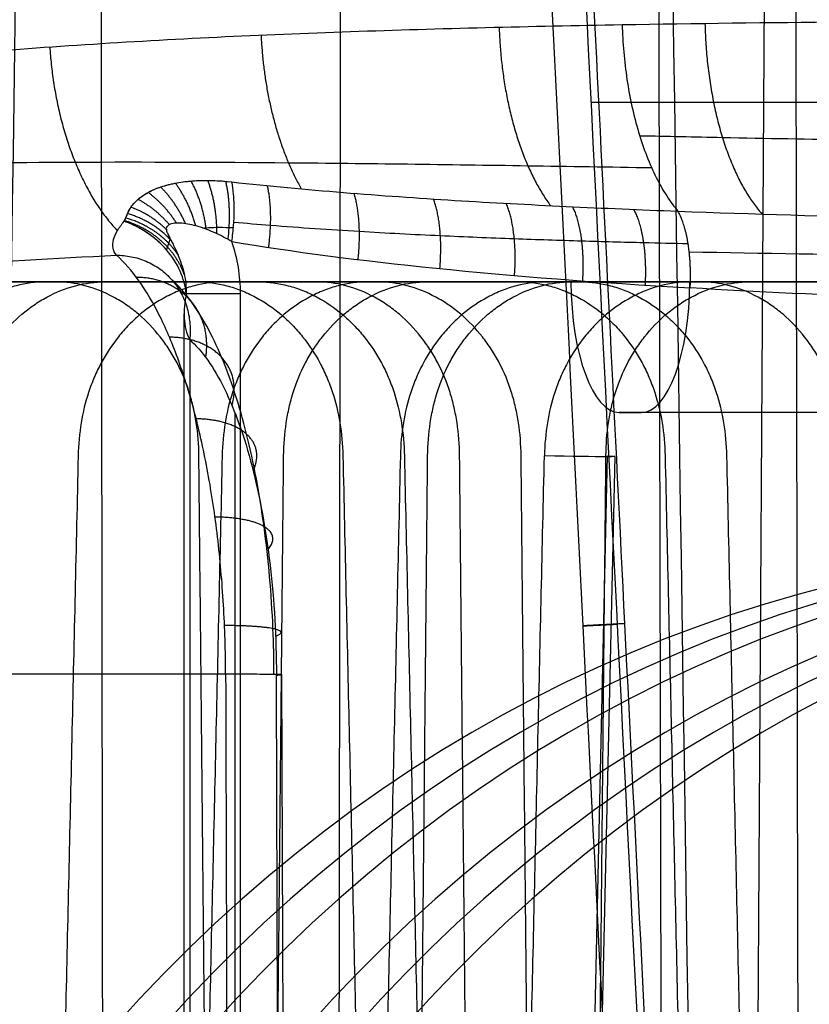
# Model space of a CAD drawing. Units: millimetres. Extents: x 129 to 408, y -27 to 137.
# Drawn here: x 184 to 193, y 52 to 63 of the extents above; entities that cross this region are included whole.
import ezdxf

# ---------------------------------------------------------------- set-up
doc = ezdxf.new("R2010")
doc.units = ezdxf.units.MM
doc.header["$MEASUREMENT"] = 0
doc.layers.add('Default', color=7, linetype='Continuous', true_color=0x000000)

msp = doc.modelspace()

# ---------------------------------------------------------------- linework, layer by layer
at = {"layer": 'Default'}
for p, q in [((192.346, 69.009, -150.151), (192.119, 33.237, -149.569)), ((185.76, 39.5, -1.225), (185.76, 59.612, -1.225)), ((186.336, 39.5, -2.96), (186.336, 58.487, -2.96)), ((198.189, 58.5, -134.982), (190.798, 58.5, -137.869)), ((190.537, 58.009, -138.574), (189.977, 33.237, -138.329)), ((190.622, 58.002, -139.029), (190.062, 33.233, -138.783)), ((186.913, 39.503, -4.695), (186.864, 55.538, -4.564))]:
    msp.add_line(p, q, dxfattribs=at)
at = {"layer": 'Default', "extrusion": (0, 1, 0)}
msp.add_arc((-234.433, -77.884, 62), 92.157, 296.69318, 298.57303, dxfattribs=at)
at = {"layer": 'Default', "extrusion": (0.931476, 5.41308e-09, 0.363804)}
msp.add_arc((60, -197.489, 127.566), 1.5, 91, 180, dxfattribs=at)
at = {"layer": 'Default', "extrusion": (0.931476, 6.5941e-09, 0.363804)}
msp.add_arc((60, -198.181, 127.566), 1.5, 180, 269, dxfattribs=at)
at = {"layer": 'Default', "extrusion": (-1.47199e-07, 1, -1.7122e-07)}
msp.add_arc((-186.76, -1.225, 59.842), 1, 12.7056, 68.666, dxfattribs=at)
at = {"layer": 'Default', "extrusion": (0.022602, 0.999695, -0.009906)}
msp.add_arc((-188.012, -138.405, 63.67), 1.25, 158.6683, 248.6509, dxfattribs=at)
at = {"layer": 'Default', "extrusion": (-0.363804, -2.95426e-16, 0.931476)}
msp.add_arc((-39.5, 190.034, -54.335), 17.5, 180, 0, dxfattribs=at)
at = {"layer": 'Default', "extrusion": (-0.363804, 2.36376e-16, 0.931476)}
msp.add_arc((-39.5, 190.034, -57.335), 17.5, 180, 0, dxfattribs=at)
at = {"layer": 'Default', "extrusion": (-0.363804, 0, 0.931476)}
for centre in [(-39.5, 190.034, -55.835), (-39.5, 190.034, -61.835), (-39.5, 190.034, -63.335)]:
    msp.add_arc(centre, 17.5, 180, 0, dxfattribs=at)
at = {"layer": 'Default', "extrusion": (-0.363804, 4.25477e-16, 0.931476)}
msp.add_arc((-39.5, 190.034, -60.335), 17.5, 180, 0, dxfattribs=at)
at = {"layer": 'Default'}
for points, degree in [([(192.1, 27.5, -158.793), (191.336, 42.475, -158.806), (190.582, 57.451, -158.816), (189.835, 72.427, -158.822)], 3), ([(183.41, 33.237, -131.499), (183.583, 44.54, -131.644), (183.76, 56.464, -131.798), (183.941, 69.009, -131.962)], 3), ([(184.816, 69.009, -77.942), (184.828, 56.231, -77.698), (184.845, 44.307, -77.468), (184.868, 33.237, -77.252)], 3), ([(187.527, 69.009, -72.582), (187.516, 56.231, -72.826), (187.498, 44.307, -73.056), (187.476, 33.237, -73.273)], 3), ([(191.108, 69.009, -96.956), (191.13, 56.464, -96.712), (191.155, 44.54, -96.479), (191.185, 33.237, -96.256)], 3), ([(191.728, 33.237, -17.933), (191.555, 44.54, -17.789), (191.378, 56.464, -17.635), (191.197, 69.009, -17.47)], 3), ([(192.655, 69.009, -21.202), (192.676, 56.463, -20.959), (192.702, 44.539, -20.725), (192.731, 33.237, -20.502)], 3), ([(186.298, 60.429, -0.332), (187.649, 60.202, 0.196), (189.374, 60.028, 0.87), (191.473, 59.905, 1.69)], 3), ([(186.396, 59.842, -0.293), (186.396, 60.042, -0.293), (186.363, 60.238, -0.306), (186.298, 60.429, -0.332)], 3), ([(184.309, 59.974, -99.442), (180.613, 59.974, -100.886), (176.917, 59.974, -102.329)], 2), ([(177.587, 59.974, -22.956), (181.748, 59.974, -21.33), (185.91, 59.974, -19.705)], 2), ([(187.252, 59.974, -23.143), (183.091, 59.974, -24.768), (178.93, 59.974, -26.394)], 2), ([(179.212, 59.974, -108.206), (182.908, 59.974, -106.762), (186.604, 59.974, -105.319)], 2), ([(187.947, 59.974, -108.757), (184.251, 59.974, -110.201), (180.555, 59.974, -111.644)], 2), ([(181.225, 59.974, -32.27), (185.386, 59.974, -30.645), (189.548, 59.974, -29.02)], 2), ([(182.851, 59.974, -117.521), (186.546, 59.974, -116.077), (190.242, 59.974, -114.634)], 2), ([(191.585, 59.974, -118.072), (187.889, 59.974, -119.515), (184.193, 59.974, -120.959)], 2), ([(184.863, 59.974, -41.585), (189.024, 59.974, -39.96), (193.186, 59.974, -38.334)], 2), ([(194.528, 59.974, -41.773), (190.367, 59.974, -43.398), (186.206, 59.974, -45.023)], 2), ([(195.223, 59.974, -127.387), (191.527, 59.974, -128.83), (187.831, 59.974, -130.274)], 2), ([(188.501, 59.974, -50.9), (192.662, 59.974, -49.275), (196.824, 59.974, -47.649)], 2), ([(198.166, 59.974, -51.087), (194.005, 59.974, -52.713), (189.844, 59.974, -54.338)], 2), ([(197.518, 59.974, -133.263), (193.822, 59.974, -134.707), (190.127, 59.974, -136.15)], 2), ([(198.861, 59.974, -136.701), (195.165, 59.974, -138.145), (191.469, 59.974, -139.588)], 2), ([(192.139, 59.974, -60.215), (196.3, 59.974, -58.589), (200.462, 59.974, -56.964)], 2), ([(186.396, 39.5, -0.293), (186.396, 49.671, -0.293), (186.396, 59.842, -0.293)], 2), ([(185.822, 59.322, -1.572), (185.822, 49.411, -1.572), (185.822, 39.5, -1.572)], 2), ([(198.064, 58.5, -134.66), (194.368, 58.5, -136.104), (190.672, 58.5, -137.547)], 2), ([(190.672, 58.5, -137.547), (190.798, 58.5, -137.869), (190.924, 58.5, -138.191)], 2), ([(198.315, 58.5, -135.304), (194.619, 58.5, -136.748), (190.924, 58.5, -138.191)], 2), ([(184.563, 58.009, -45.628), (184.283, 45.623, -45.505), (184.003, 33.237, -45.382)], 2), ([(186.189, 58.009, -130.878), (185.909, 45.623, -130.755), (185.629, 33.237, -130.633)], 2), ([(186.171, 33.237, -98.214), (186.049, 45.623, -98.494), (185.926, 58.009, -98.774)], 2), ([(186.638, 33.237, -52.128), (186.761, 45.623, -51.848), (186.883, 58.009, -51.568)], 2), ([(187.552, 58.009, -19.1), (187.832, 45.623, -19.223), (188.112, 33.237, -19.346)], 2), ([(188.201, 58.009, -54.943), (187.921, 45.623, -54.82), (187.641, 33.237, -54.697)], 2), ([(188.246, 58.009, -104.714), (188.526, 45.623, -104.837), (188.806, 33.237, -104.96)], 2), ([(188.264, 33.237, -137.379), (188.387, 45.623, -137.099), (188.509, 58.009, -136.819)], 2), ([(189.115, 33.237, -21.915), (188.992, 45.623, -22.195), (188.87, 58.009, -22.475)], 2), ([(189.267, 33.237, -139.947), (189.547, 45.623, -140.07), (189.827, 58.009, -140.193)], 2), ([(189.809, 33.237, -107.529), (189.687, 45.623, -107.809), (189.564, 58.009, -108.089)], 2), ([(190.276, 33.237, -61.443), (190.399, 45.623, -61.163), (190.522, 58.009, -60.883)], 2), ([(191.19, 58.009, -28.415), (191.47, 45.623, -28.538), (191.75, 33.237, -28.661)], 2), ([(191.884, 58.009, -114.029), (192.164, 45.623, -114.152), (192.444, 33.237, -114.275)], 2), ([(186.228, 55.544, -5.495), (178.678, 55.544, -8.444), (171.129, 55.544, -11.392)], 2), ([(186.228, 55.544, -5.495), (186.252, 47.526, -5.561), (186.277, 39.509, -5.626)], 2), ([(186.85, 39.5, -4.347), (186.826, 47.517, -4.282), (186.802, 55.535, -4.216)], 2)]:
    msp.add_open_spline(points, degree=degree, dxfattribs=at)
for points, knots in [([(189.551, 70.355, -158.123), (189.787, 65.6, -158.12), (190.275, 55.778, -158.113), (190.992, 41.493, -158.101), (191.473, 31.963, -158.092), (191.699, 27.5, -158.087)], [2.955163, 2.955163, 2.955163, 2.955163, 17.237769, 32.458882, 45.864388, 45.864388, 45.864388, 45.864388]), ([(192.176, 27.5, -157.43), (191.949, 31.971, -157.434), (191.467, 41.509, -157.444), (190.769, 55.439, -157.456), (190.298, 64.899, -157.462), (190.08, 69.291, -157.465)], [-1, -1, -1, -1, -0.679039, -0.315281, 0, 0, 0, 0]), ([(190.705, 62.878, 3.262), (191.529, 62.892, 3.707), (192.36, 62.902, 4.138), (194.035, 62.917, 4.977), (194.879, 62.922, 5.383), (196.579, 62.929, 6.169), (197.435, 62.931, 6.55), (199.158, 62.933, 7.284), (200.025, 62.933, 7.638), (200.898, 62.933, 7.979)], [0, 0, 0, 0, 0.1248367, 0.1248367, 0.2496732, 0.2496732, 0.3745093, 0.3745093, 0.4993454, 0.4993454, 0.4993454, 0.4993454]), ([(170.296, 55.504, -11.929), (170.283, 55.807, -11.931), (170.305, 56.099, -11.9), (170.381, 56.52, -11.812), (170.413, 56.657, -11.776), (170.492, 56.927, -11.691), (170.538, 57.06, -11.641), (170.693, 57.446, -11.479), (170.818, 57.685, -11.351), (171.095, 58.13, -11.072), (171.248, 58.336, -10.92), (171.572, 58.718, -10.604), (171.742, 58.894, -10.439), (172.096, 59.223, -10.101), (172.279, 59.376, -9.929), (172.653, 59.661, -9.578), (172.846, 59.794, -9.4), (173.238, 60.044, -9.042), (173.438, 60.162, -8.86), (173.844, 60.383, -8.496), (174.05, 60.486, -8.313), (174.467, 60.682, -7.948), (174.677, 60.773, -7.765), (175.315, 61.033, -7.216), (175.749, 61.186, -6.851), (176.629, 61.46, -6.124), (177.076, 61.582, -5.762), (177.981, 61.8, -5.046), (178.438, 61.897, -4.69), (179.362, 62.07, -3.987), (179.829, 62.147, -3.639), (180.771, 62.285, -2.951), (181.247, 62.345, -2.611), (182.204, 62.453, -1.941), (182.687, 62.501, -1.61), (183.659, 62.584, -0.956), (184.149, 62.621, -0.634), (185.135, 62.685, 0.001), (185.631, 62.713, 0.313), (186.63, 62.762, 0.929), (187.133, 62.782, 1.232), (188.649, 62.835, 2.127), (189.672, 62.86, 2.705), (190.705, 62.878, 3.262)], [0, 0, 0, 0, 0.031309, 0.031309, 0.046963, 0.046963, 0.062617, 0.062617, 0.093926, 0.093926, 0.125235, 0.125235, 0.156422, 0.156422, 0.187609, 0.187609, 0.218796, 0.218796, 0.249984, 0.249984, 0.28123, 0.28123, 0.312477, 0.312477, 0.374969, 0.374969, 0.437484, 0.437484, 0.499999, 0.499999, 0.562499, 0.562499, 0.624999, 0.624999, 0.687501, 0.687501, 0.750002, 0.750002, 0.812501, 0.812501, 0.875, 0.875, 1, 1, 1, 1]), ([(190.705, 62.878, 3.262), (190.708, 62.776, 3.261), (190.714, 62.673, 3.254), (190.732, 62.466, 3.229), (190.744, 62.362, 3.21), (190.775, 62.156, 3.16), (190.794, 62.054, 3.13), (190.838, 61.854, 3.056), (190.863, 61.757, 3.013), (190.919, 61.569, 2.917), (190.95, 61.479, 2.863), (191.016, 61.308, 2.746), (191.052, 61.227, 2.683), (191.127, 61.077, 2.549), (191.167, 61.007, 2.478), (191.249, 60.88, 2.331), (191.291, 60.823, 2.254), (191.334, 60.772, 2.176)], [0, 0, 0, 0, 0.125, 0.125, 0.25, 0.25, 0.375, 0.375, 0.5, 0.5, 0.625, 0.625, 0.75, 0.75, 0.875, 0.875, 1, 1, 1, 1]), ([(190.903, 61.624, 2.945), (191.213, 61.618, 3.104), (192.504, 61.591, 3.757), (194.777, 61.548, 4.849), (197.724, 61.509, 6.16), (200.704, 61.493, 7.385), (203.758, 61.503, 8.541), (206.864, 61.538, 9.613), (209.543, 61.584, 10.45), (211.167, 61.615, 10.915), (211.761, 61.626, 11.08)], [0.218849, 0.218849, 0.218849, 0.218849, 1.274446, 4.595436, 7.843884, 11.026503, 14.339016, 17.715184, 20.96265, 22.826074, 22.826074, 22.826074, 22.826074]), ([(173.18, 60.006, -9.094), (173.205, 60.016, -9.072), (173.595, 60.171, -8.72), (174.402, 60.434, -8.016), (175.666, 60.726, -6.972), (177.089, 60.955, -5.861), (178.681, 61.124, -4.687), (180.452, 61.24, -3.453), (182.415, 61.307, -2.165), (184.59, 61.332, -0.82), (187.014, 61.322, 0.585), (189.192, 61.293, 1.765), (190.57, 61.271, 2.473), (191.037, 61.264, 2.71)], [6.989338, 6.989338, 6.989338, 6.989338, 7.10251, 8.797645, 10.664647, 12.72258, 14.987457, 17.458602, 20.144139, 23.070547, 26.27011, 29.804093, 31.609469, 31.609469, 31.609469, 31.609469]), ([(185.082, 60.658, -1.294), (185.087, 60.667, -1.278), (185.089, 60.669, -1.273), (185.092, 60.676, -1.261), (185.094, 60.681, -1.252), (185.101, 60.695, -1.227), (185.105, 60.704, -1.21), (185.113, 60.723, -1.177), (185.117, 60.733, -1.16), (185.125, 60.753, -1.127), (185.129, 60.763, -1.111), (185.144, 60.793, -1.061), (185.156, 60.812, -1.029), (185.184, 60.849, -0.964), (185.199, 60.867, -0.933), (185.234, 60.902, -0.871), (185.253, 60.918, -0.841), (185.295, 60.949, -0.781), (185.317, 60.963, -0.752), (185.388, 61.004, -0.666), (185.44, 61.026, -0.611), (185.554, 61.065, -0.506), (185.614, 61.08, -0.456), (185.739, 61.102, -0.361), (185.805, 61.11, -0.316), (186.008, 61.124, -0.186), (186.15, 61.119, -0.11), (186.298, 61.102, -0.043)], [0, 0, 0, 0, 0.007814, 0.007814, 0.023442, 0.023442, 0.054697, 0.054697, 0.085953, 0.085953, 0.117209, 0.117209, 0.17978, 0.17978, 0.242352, 0.242352, 0.305285, 0.305285, 0.368218, 0.368218, 0.494626, 0.494626, 0.620889, 0.620889, 0.74712, 0.74712, 1, 1, 1, 1]), ([(185.133, 60.773, -1.096), (185.141, 60.788, -1.071), (185.15, 60.803, -1.044), (185.172, 60.835, -0.99), (185.184, 60.85, -0.963), (185.226, 60.897, -0.882), (185.26, 60.925, -0.828), (185.337, 60.976, -0.725), (185.38, 60.999, -0.675), (185.474, 61.039, -0.579), (185.524, 61.056, -0.532), (185.63, 61.083, -0.443), (185.686, 61.094, -0.4), (185.802, 61.11, -0.318), (185.861, 61.115, -0.279), (186.043, 61.122, -0.167), (186.17, 61.117, -0.101), (186.298, 61.102, -0.043)], [0.2831797, 0.2831797, 0.2831797, 0.2831797, 0.3279813, 0.3279813, 0.3727829, 0.3727829, 0.4623851, 0.4623851, 0.5519873, 0.5519873, 0.6415895, 0.6415895, 0.7311917, 0.7311917, 0.8207945, 0.8207945, 1, 1, 1, 1]), ([(186.298, 60.429, -0.332), (186.307, 60.491, -0.328), (186.314, 60.554, -0.319), (186.323, 60.677, -0.29), (186.325, 60.738, -0.269), (186.325, 60.854, -0.219), (186.323, 60.909, -0.189), (186.313, 61.012, -0.121), (186.307, 61.06, -0.083), (186.298, 61.102, -0.043)], [0, 0, 0, 0, 0.25, 0.25, 0.5, 0.5, 0.75, 0.75, 1, 1, 1, 1]), ([(186.298, 61.102, -0.043), (186.718, 61.056, 0.146), (187.137, 61.017, 0.334), (187.977, 60.949, 0.708), (188.396, 60.92, 0.894), (189.235, 60.868, 1.264), (189.655, 60.846, 1.448), (190.494, 60.805, 1.813), (190.914, 60.788, 1.995), (191.334, 60.772, 2.176)], [0, 0, 0, 0, 0.250003, 0.250003, 0.500004, 0.500004, 0.750002, 0.750002, 1, 1, 1, 1]), ([(185.082, 60.658, -1.294), (185.084, 60.661, -1.289), (185.085, 60.663, -1.286), (185.09, 60.671, -1.27), (185.093, 60.678, -1.257), (185.102, 60.697, -1.223), (185.107, 60.709, -1.201), (185.115, 60.729, -1.167), (185.118, 60.737, -1.154), (185.125, 60.755, -1.125), (185.129, 60.764, -1.11), (185.133, 60.773, -1.096)], [0, 0, 0, 0, 0.0126526, 0.0126526, 0.0685003, 0.0685003, 0.1598921, 0.1598921, 0.2176018, 0.2176018, 0.2831797, 0.2831797, 0.2831797, 0.2831797]), ([(191.334, 60.772, 2.176), (192.183, 60.74, 2.542), (193.033, 60.715, 2.904), (194.735, 60.675, 3.62), (195.588, 60.659, 3.975), (197.295, 60.636, 4.675), (198.15, 60.627, 5.022), (199.862, 60.617, 5.707), (200.72, 60.614, 6.047), (202.438, 60.614, 6.717), (203.299, 60.617, 7.049), (205.023, 60.628, 7.705), (205.886, 60.637, 8.029), (207.617, 60.661, 8.67), (208.484, 60.677, 8.987), (210.221, 60.717, 9.614), (211.091, 60.743, 9.923), (211.964, 60.776, 10.23)], [0, 0, 0, 0, 0.125004, 0.125004, 0.25, 0.25, 0.375003, 0.375003, 0.499999, 0.499999, 0.625, 0.625, 0.749997, 0.749997, 0.874998, 0.874998, 1, 1, 1, 1]), ([(184.995, 60.275, -2.202), (184.954, 60.323, -2.052), (184.946, 60.384, -1.896), (184.972, 60.484, -1.666), (184.987, 60.518, -1.59), (185.027, 60.588, -1.44), (185.052, 60.623, -1.366), (185.082, 60.658, -1.294)], [0, 0, 0, 0, 0.499882, 0.499882, 0.749884, 0.749884, 1, 1, 1, 1]), ([(185.784, 59.842, -1.005), (185.774, 59.927, -1.049), (185.751, 60.012, -1.091), (185.676, 60.179, -1.165), (185.624, 60.26, -1.198), (185.497, 60.408, -1.251), (185.422, 60.473, -1.27), (185.298, 60.556, -1.288), (185.256, 60.581, -1.292), (185.191, 60.613, -1.295), (185.169, 60.623, -1.295), (185.137, 60.637, -1.295), (185.126, 60.642, -1.295), (185.104, 60.65, -1.295), (185.093, 60.654, -1.295), (185.082, 60.658, -1.294)], [-1, -1, -1, -1, -0.755602, -0.755602, -0.500032, -0.500032, -0.244463, -0.244463, -0.119937, -0.119937, -0.059643, -0.059643, -0.029937, -0.029937, 0, 0, 0, 0]), ([(186.298, 60.429, -0.332), (186.236, 60.464, -0.356), (186.173, 60.497, -0.385), (186.046, 60.554, -0.451), (185.982, 60.579, -0.489), (185.855, 60.617, -0.575), (185.793, 60.63, -0.623), (185.706, 60.637, -0.703), (185.678, 60.637, -0.73), (185.627, 60.632, -0.788), (185.604, 60.627, -0.818), (185.577, 60.611, -0.864), (185.569, 60.605, -0.879), (185.562, 60.592, -0.9), (185.56, 60.588, -0.907), (185.558, 60.578, -0.92), (185.558, 60.572, -0.926), (185.559, 60.56, -0.937), (185.56, 60.554, -0.942), (185.564, 60.54, -0.951), (185.567, 60.533, -0.955), (185.573, 60.518, -0.961), (185.576, 60.511, -0.964), (185.584, 60.496, -0.969), (185.588, 60.488, -0.971), (185.599, 60.465, -0.977), (185.607, 60.45, -0.981), (185.624, 60.418, -0.987), (185.632, 60.402, -0.989), (185.656, 60.353, -0.996), (185.672, 60.319, -0.999), (185.701, 60.25, -1.004), (185.715, 60.214, -1.005), (185.739, 60.142, -1.006), (185.75, 60.106, -1.006), (185.775, 59.994, -1.005), (185.784, 59.918, -1.005), (185.784, 59.842, -1.005)], [-1, -1, -1, -1, -0.875066, -0.875066, -0.750123, -0.750123, -0.625161, -0.625161, -0.562635, -0.562635, -0.50011, -0.50011, -0.468657, -0.468657, -0.452931, -0.452931, -0.437205, -0.437205, -0.421478, -0.421478, -0.405752, -0.405752, -0.390026, -0.390026, -0.3743, -0.3743, -0.343094, -0.343094, -0.311889, -0.311889, -0.249479, -0.249479, -0.187109, -0.187109, -0.124739, -0.124739, 0, 0, 0, 0]), ([(185.97, 60.581, -0.498), (185.982, 60.582, -0.49), (186.032, 60.586, -0.456), (186.128, 60.591, -0.398), (186.235, 60.589, -0.345), (186.3, 60.586, -0.318), (186.316, 60.586, -0.311)], [0.494261, 0.494261, 0.494261, 0.494261, 0.5152721, 0.579546, 0.6472057, 0.6694489, 0.6694489, 0.6694489, 0.6694489]), ([(186.321, 60.649, -0.296), (186.459, 60.636, -0.239), (186.932, 60.596, -0.045), (187.709, 60.544, 0.275), (188.626, 60.496, 0.655), (189.463, 60.462, 1.002), (190.228, 60.437, 1.32), (190.883, 60.419, 1.591), (191.283, 60.41, 1.756), (191.45, 60.406, 1.825)], [0.1151736, 0.1151736, 0.1151736, 0.1151736, 0.1846241, 0.3529277, 0.506399, 0.6464444, 0.7744549, 0.8918336, 0.9758586, 0.9758586, 0.9758586, 0.9758586]), ([(185.56, 60.334, -1.225), (185.564, 60.344, -1.207), (185.573, 60.366, -1.164), (185.585, 60.408, -1.081), (185.596, 60.441, -1.015), (185.603, 60.456, -0.982), (185.603, 60.457, -0.979)], [0.0141821, 0.0141821, 0.0141821, 0.0141821, 0.0547021, 0.1014961, 0.1477152, 0.1527784, 0.1527784, 0.1527784, 0.1527784]), ([(171.129, 55.544, -11.392), (171.119, 55.694, -11.394), (171.131, 55.845, -11.381), (171.175, 56.065, -11.341), (171.195, 56.137, -11.323), (171.243, 56.279, -11.283), (171.271, 56.349, -11.26), (171.366, 56.553, -11.182), (171.444, 56.682, -11.119), (171.621, 56.927, -10.979), (171.719, 57.042, -10.902), (172.038, 57.368, -10.655), (172.278, 57.559, -10.472), (172.788, 57.904, -10.088), (173.058, 58.057, -9.887), (173.616, 58.335, -9.478), (173.905, 58.461, -9.269), (174.493, 58.69, -8.847), (174.793, 58.794, -8.634), (175.402, 58.985, -8.207), (175.711, 59.072, -7.993), (176.336, 59.232, -7.565), (176.652, 59.306, -7.351), (177.289, 59.442, -6.923), (177.61, 59.504, -6.71), (178.258, 59.619, -6.285), (178.583, 59.672, -6.074), (179.568, 59.818, -5.442), (180.232, 59.9, -5.024), (181.573, 60.04, -4.2), (182.249, 60.099, -3.793), (183.614, 60.199, -2.989), (184.302, 60.24, -2.593), (184.995, 60.275, -2.202)], [0, 0, 0, 0, 0.03125, 0.03125, 0.046875, 0.046875, 0.0625, 0.0625, 0.09375, 0.09375, 0.125, 0.125, 0.1875, 0.1875, 0.25, 0.25, 0.3125, 0.3125, 0.375, 0.375, 0.4375, 0.4375, 0.5, 0.5, 0.5625, 0.5625, 0.625, 0.625, 0.75, 0.75, 0.875, 0.875, 1, 1, 1, 1]), ([(184.995, 60.275, -2.202), (185.05, 60.274, -2.182), (185.106, 60.269, -2.158), (185.219, 60.247, -2.109), (185.276, 60.23, -2.082), (185.385, 60.183, -2.025), (185.438, 60.154, -1.995), (185.537, 60.082, -1.934), (185.582, 60.041, -1.903), (185.663, 59.948, -1.842), (185.698, 59.897, -1.811), (185.756, 59.788, -1.753), (185.779, 59.73, -1.726), (185.811, 59.613, -1.674), (185.821, 59.554, -1.65), (185.83, 59.436, -1.608), (185.828, 59.378, -1.589), (185.822, 59.322, -1.572)], [-1, -1, -1, -1, -0.875, -0.875, -0.75, -0.75, -0.625, -0.625, -0.5, -0.5, -0.375, -0.375, -0.25, -0.25, -0.125, -0.125, 0, 0, 0, 0]), ([(186.228, 55.544, -5.495), (186.227, 55.807, -5.493), (186.219, 56.069, -5.471), (186.188, 56.588, -5.39), (186.166, 56.844, -5.33), (186.107, 57.342, -5.173), (186.071, 57.584, -5.076), (185.985, 58.05, -4.848), (185.936, 58.273, -4.717), (185.826, 58.695, -4.423), (185.765, 58.893, -4.261), (185.634, 59.26, -3.909), (185.563, 59.429, -3.719), (185.413, 59.732, -3.318), (185.333, 59.867, -3.106), (185.168, 60.099, -2.666), (185.083, 60.197, -2.437), (184.995, 60.275, -2.202)], [-1, -1, -1, -1, -0.874992, -0.874992, -0.749984, -0.749984, -0.62498, -0.62498, -0.499987, -0.499987, -0.374989, -0.374989, -0.249992, -0.249992, -0.124995, -0.124995, 0, 0, 0, 0]), ([(191.462, 60.313, 1.779), (193.118, 60.28, 2.457), (196.669, 60.254, 3.905), (202.061, 60.249, 6.044), (207.3, 60.256, 8.049), (210.64, 60.285, 9.295), (212.139, 60.315, 9.853)], [0.222844, 0.222844, 0.222844, 0.222844, 5.618206, 11.783504, 17.71099, 22.531715, 22.531715, 22.531715, 22.531715]), ([(184.193, 59.974, -120.959), (184.082, 59.974, -121.002), (183.916, 59.952, -121.067), (183.726, 59.889, -121.14), (183.644, 59.854, -121.171), (183.59, 59.829, -121.192), (183.562, 59.814, -121.202), (183.435, 59.747, -121.251), (183.293, 59.65, -121.304), (183.165, 59.53, -121.352), (183.083, 59.446, -121.383), (183.042, 59.399, -121.398), (182.932, 59.261, -121.438), (182.834, 59.114, -121.474), (182.744, 58.925, -121.505), (182.71, 58.841, -121.517), (182.688, 58.784, -121.524), (182.677, 58.753, -121.528), (182.596, 58.506, -121.555), (182.557, 58.267, -121.566), (182.551, 58.009, -121.563)], [0, 0, 0, 0, 0.125, 0.1875, 0.21875, 0.21875, 0.25, 0.25, 0.375, 0.4375, 0.4375, 0.5, 0.5, 0.625, 0.6875, 0.71875, 0.71875, 0.75, 0.75, 1, 1, 1, 1]), ([(183.245, 58.009, -42.254), (183.247, 58.138, -42.251), (183.261, 58.324, -42.242), (183.3, 58.529, -42.223), (183.321, 58.614, -42.213), (183.337, 58.67, -42.206), (183.344, 58.696, -42.202), (183.391, 58.842, -42.181), (183.459, 59.009, -42.151), (183.548, 59.161, -42.114), (183.612, 59.259, -42.087), (183.645, 59.306, -42.073), (183.757, 59.448, -42.027), (183.879, 59.575, -41.977), (184.038, 59.697, -41.913), (184.11, 59.743, -41.884), (184.158, 59.773, -41.864), (184.182, 59.786, -41.855), (184.421, 59.916, -41.759), (184.64, 59.974, -41.672), (184.863, 59.974, -41.585)], [0, 0, 0, 0, 0.125, 0.1875, 0.21875, 0.21875, 0.25, 0.25, 0.375, 0.4375, 0.4375, 0.5, 0.5, 0.625, 0.6875, 0.71875, 0.71875, 0.75, 0.75, 1, 1, 1, 1]), ([(185.926, 58.009, -98.774), (185.925, 58.138, -98.777), (185.91, 58.324, -98.786), (185.871, 58.529, -98.805), (185.85, 58.614, -98.815), (185.835, 58.67, -98.822), (185.827, 58.696, -98.825), (185.781, 58.842, -98.846), (185.712, 59.009, -98.876), (185.623, 59.161, -98.914), (185.559, 59.259, -98.941), (185.526, 59.306, -98.954), (185.414, 59.448, -99.001), (185.293, 59.575, -99.051), (185.134, 59.697, -99.115), (185.062, 59.743, -99.144), (185.013, 59.773, -99.164), (184.99, 59.786, -99.173), (184.75, 59.916, -99.269), (184.532, 59.974, -99.355), (184.309, 59.974, -99.442)], [0, 0, 0, 0, 0.125, 0.1875, 0.21875, 0.21875, 0.25, 0.25, 0.375, 0.4375, 0.4375, 0.5, 0.5, 0.625, 0.6875, 0.71875, 0.71875, 0.75, 0.75, 1, 1, 1, 1]), ([(186.206, 59.974, -45.023), (186.094, 59.974, -45.067), (185.929, 59.952, -45.131), (185.738, 59.889, -45.204), (185.657, 59.854, -45.235), (185.603, 59.829, -45.256), (185.574, 59.814, -45.267), (185.448, 59.747, -45.315), (185.305, 59.65, -45.369), (185.177, 59.53, -45.417), (185.095, 59.446, -45.447), (185.054, 59.399, -45.462), (184.944, 59.261, -45.503), (184.846, 59.114, -45.538), (184.756, 58.925, -45.57), (184.722, 58.841, -45.582), (184.7, 58.784, -45.589), (184.689, 58.753, -45.593), (184.608, 58.506, -45.62), (184.569, 58.267, -45.63), (184.563, 58.009, -45.628)], [0, 0, 0, 0, 0.125, 0.1875, 0.21875, 0.21875, 0.25, 0.25, 0.375, 0.4375, 0.4375, 0.5, 0.5, 0.625, 0.6875, 0.71875, 0.71875, 0.75, 0.75, 1, 1, 1, 1]), ([(186.774, 55.541, -4.978), (186.773, 55.714, -4.977), (186.761, 56.284, -4.943), (186.678, 57.229, -4.721), (186.479, 58.284, -4.182), (186.194, 59.161, -3.413), (185.895, 59.707, -2.606), (185.695, 59.93, -2.067), (185.623, 59.994, -1.872)], [0.094171, 0.094171, 0.094171, 0.094171, 0.1667175, 0.3333405, 0.5000457, 0.6667104, 0.8333364, 0.9246448, 0.9246448, 0.9246448, 0.9246448]), ([(185.91, 59.974, -19.705), (186.021, 59.974, -19.661), (186.187, 59.952, -19.597), (186.377, 59.889, -19.524), (186.458, 59.854, -19.493), (186.512, 59.829, -19.472), (186.541, 59.814, -19.461), (186.667, 59.747, -19.413), (186.81, 59.65, -19.359), (186.938, 59.53, -19.312), (187.02, 59.446, -19.281), (187.061, 59.399, -19.266), (187.171, 59.261, -19.225), (187.269, 59.114, -19.19), (187.359, 58.925, -19.158), (187.393, 58.841, -19.147), (187.415, 58.784, -19.139), (187.426, 58.753, -19.136), (187.507, 58.506, -19.109), (187.546, 58.267, -19.098), (187.552, 58.009, -19.1)], [0, 0, 0, 0, 0.125, 0.1875, 0.21875, 0.21875, 0.25, 0.25, 0.375, 0.4375, 0.4375, 0.5, 0.5, 0.625, 0.6875, 0.71875, 0.71875, 0.75, 0.75, 1, 1, 1, 1]), ([(187.831, 59.974, -130.274), (187.72, 59.974, -130.317), (187.554, 59.952, -130.381), (187.364, 59.889, -130.455), (187.282, 59.854, -130.486), (187.228, 59.829, -130.506), (187.2, 59.814, -130.517), (187.074, 59.747, -130.565), (186.931, 59.65, -130.619), (186.803, 59.53, -130.667), (186.721, 59.446, -130.697), (186.68, 59.399, -130.712), (186.57, 59.261, -130.753), (186.472, 59.114, -130.788), (186.382, 58.925, -130.82), (186.348, 58.841, -130.832), (186.326, 58.784, -130.839), (186.315, 58.753, -130.843), (186.234, 58.506, -130.87), (186.195, 58.267, -130.881), (186.189, 58.009, -130.878)], [0, 0, 0, 0, 0.125, 0.1875, 0.21875, 0.21875, 0.25, 0.25, 0.375, 0.4375, 0.4375, 0.5, 0.5, 0.625, 0.6875, 0.71875, 0.71875, 0.75, 0.75, 1, 1, 1, 1]), ([(186.604, 59.974, -105.319), (186.715, 59.974, -105.276), (186.881, 59.952, -105.211), (187.072, 59.889, -105.138), (187.153, 59.854, -105.107), (187.207, 59.829, -105.086), (187.235, 59.814, -105.075), (187.362, 59.747, -105.027), (187.504, 59.65, -104.974), (187.632, 59.53, -104.926), (187.714, 59.446, -104.895), (187.755, 59.399, -104.88), (187.866, 59.261, -104.84), (187.963, 59.114, -104.804), (188.054, 58.925, -104.772), (188.088, 58.841, -104.761), (188.109, 58.784, -104.753), (188.12, 58.753, -104.75), (188.201, 58.506, -104.723), (188.24, 58.267, -104.712), (188.246, 58.009, -104.714)], [0, 0, 0, 0, 0.125, 0.1875, 0.21875, 0.21875, 0.25, 0.25, 0.375, 0.4375, 0.4375, 0.5, 0.5, 0.625, 0.6875, 0.71875, 0.71875, 0.75, 0.75, 1, 1, 1, 1]), ([(186.883, 58.009, -51.568), (186.885, 58.138, -51.565), (186.899, 58.324, -51.556), (186.938, 58.529, -51.537), (186.959, 58.614, -51.527), (186.975, 58.67, -51.52), (186.982, 58.696, -51.517), (187.029, 58.842, -51.496), (187.097, 59.009, -51.466), (187.186, 59.161, -51.428), (187.25, 59.259, -51.402), (187.283, 59.306, -51.388), (187.395, 59.448, -51.342), (187.517, 59.575, -51.292), (187.676, 59.697, -51.227), (187.748, 59.743, -51.198), (187.796, 59.773, -51.179), (187.82, 59.786, -51.169), (188.059, 59.916, -51.073), (188.278, 59.974, -50.987), (188.501, 59.974, -50.9)], [0, 0, 0, 0, 0.125, 0.1875, 0.21875, 0.21875, 0.25, 0.25, 0.375, 0.4375, 0.4375, 0.5, 0.5, 0.625, 0.6875, 0.71875, 0.71875, 0.75, 0.75, 1, 1, 1, 1]), ([(188.87, 58.009, -22.475), (188.868, 58.138, -22.478), (188.854, 58.324, -22.487), (188.815, 58.529, -22.506), (188.794, 58.614, -22.516), (188.779, 58.67, -22.523), (188.771, 58.696, -22.526), (188.725, 58.842, -22.547), (188.656, 59.009, -22.577), (188.567, 59.161, -22.615), (188.503, 59.259, -22.641), (188.47, 59.306, -22.655), (188.358, 59.448, -22.701), (188.237, 59.575, -22.751), (188.077, 59.697, -22.816), (188.006, 59.743, -22.845), (187.957, 59.773, -22.864), (187.934, 59.786, -22.874), (187.694, 59.916, -22.97), (187.476, 59.974, -23.056), (187.252, 59.974, -23.143)], [0, 0, 0, 0, 0.125, 0.1875, 0.21875, 0.21875, 0.25, 0.25, 0.375, 0.4375, 0.4375, 0.5, 0.5, 0.625, 0.6875, 0.71875, 0.71875, 0.75, 0.75, 1, 1, 1, 1]), ([(189.564, 58.009, -108.089), (189.563, 58.138, -108.092), (189.548, 58.324, -108.101), (189.509, 58.529, -108.12), (189.488, 58.614, -108.13), (189.473, 58.67, -108.137), (189.465, 58.696, -108.14), (189.419, 58.842, -108.161), (189.35, 59.009, -108.191), (189.261, 59.161, -108.229), (189.197, 59.259, -108.255), (189.164, 59.306, -108.269), (189.052, 59.448, -108.315), (188.931, 59.575, -108.365), (188.772, 59.697, -108.43), (188.7, 59.743, -108.459), (188.651, 59.773, -108.478), (188.628, 59.786, -108.488), (188.388, 59.916, -108.584), (188.17, 59.974, -108.67), (187.947, 59.974, -108.757)], [0, 0, 0, 0, 0.125, 0.1875, 0.21875, 0.21875, 0.25, 0.25, 0.375, 0.4375, 0.4375, 0.5, 0.5, 0.625, 0.6875, 0.71875, 0.71875, 0.75, 0.75, 1, 1, 1, 1]), ([(189.844, 59.974, -54.338), (189.732, 59.974, -54.382), (189.567, 59.952, -54.446), (189.376, 59.889, -54.519), (189.295, 59.854, -54.55), (189.241, 59.829, -54.571), (189.212, 59.814, -54.582), (189.086, 59.747, -54.63), (188.944, 59.65, -54.684), (188.815, 59.53, -54.731), (188.733, 59.446, -54.762), (188.692, 59.399, -54.777), (188.582, 59.261, -54.818), (188.484, 59.114, -54.853), (188.394, 58.925, -54.885), (188.36, 58.841, -54.896), (188.338, 58.784, -54.904), (188.328, 58.753, -54.907), (188.246, 58.506, -54.934), (188.207, 58.267, -54.945), (188.201, 58.009, -54.943)], [0, 0, 0, 0, 0.125, 0.1875, 0.21875, 0.21875, 0.25, 0.25, 0.375, 0.4375, 0.4375, 0.5, 0.5, 0.625, 0.6875, 0.71875, 0.71875, 0.75, 0.75, 1, 1, 1, 1]), ([(188.509, 58.009, -136.819), (188.511, 58.138, -136.816), (188.525, 58.324, -136.807), (188.564, 58.529, -136.788), (188.585, 58.614, -136.778), (188.6, 58.67, -136.771), (188.608, 58.696, -136.767), (188.654, 58.842, -136.746), (188.723, 59.009, -136.716), (188.812, 59.161, -136.679), (188.876, 59.259, -136.652), (188.909, 59.306, -136.638), (189.021, 59.448, -136.592), (189.142, 59.575, -136.542), (189.302, 59.697, -136.478), (189.373, 59.743, -136.449), (189.422, 59.773, -136.429), (189.445, 59.786, -136.42), (189.685, 59.916, -136.324), (189.903, 59.974, -136.237), (190.127, 59.974, -136.15)], [0, 0, 0, 0, 0.125, 0.1875, 0.21875, 0.21875, 0.25, 0.25, 0.375, 0.4375, 0.4375, 0.5, 0.5, 0.625, 0.6875, 0.71875, 0.71875, 0.75, 0.75, 1, 1, 1, 1]), ([(189.548, 59.974, -29.02), (189.659, 59.974, -28.976), (189.825, 59.952, -28.912), (190.015, 59.889, -28.839), (190.097, 59.854, -28.808), (190.151, 59.829, -28.787), (190.179, 59.814, -28.776), (190.305, 59.747, -28.728), (190.448, 59.65, -28.674), (190.576, 59.53, -28.626), (190.658, 59.446, -28.596), (190.699, 59.399, -28.581), (190.809, 59.261, -28.54), (190.907, 59.114, -28.505), (190.997, 58.925, -28.473), (191.031, 58.841, -28.461), (191.053, 58.784, -28.454), (191.064, 58.753, -28.45), (191.145, 58.506, -28.423), (191.184, 58.267, -28.413), (191.19, 58.009, -28.415)], [0, 0, 0, 0, 0.125, 0.1875, 0.21875, 0.21875, 0.25, 0.25, 0.375, 0.4375, 0.4375, 0.5, 0.5, 0.625, 0.6875, 0.71875, 0.71875, 0.75, 0.75, 1, 1, 1, 1]), ([(191.469, 59.974, -139.588), (191.358, 59.974, -139.632), (191.192, 59.952, -139.696), (191.002, 59.889, -139.769), (190.92, 59.854, -139.8), (190.867, 59.829, -139.821), (190.838, 59.814, -139.832), (190.712, 59.747, -139.88), (190.569, 59.65, -139.934), (190.441, 59.53, -139.982), (190.359, 59.446, -140.012), (190.318, 59.399, -140.027), (190.208, 59.261, -140.068), (190.11, 59.114, -140.103), (190.02, 58.925, -140.135), (189.986, 58.841, -140.147), (189.964, 58.784, -140.154), (189.953, 58.753, -140.158), (189.872, 58.506, -140.185), (189.833, 58.267, -140.195), (189.827, 58.009, -140.193)], [0, 0, 0, 0, 0.125, 0.1875, 0.21875, 0.21875, 0.25, 0.25, 0.375, 0.4375, 0.4375, 0.5, 0.5, 0.625, 0.6875, 0.71875, 0.71875, 0.75, 0.75, 1, 1, 1, 1]), ([(190.242, 59.974, -114.634), (190.353, 59.974, -114.59), (190.519, 59.952, -114.526), (190.71, 59.889, -114.453), (190.791, 59.854, -114.422), (190.845, 59.829, -114.401), (190.873, 59.814, -114.39), (191, 59.747, -114.342), (191.142, 59.65, -114.288), (191.27, 59.53, -114.24), (191.353, 59.446, -114.21), (191.393, 59.399, -114.195), (191.504, 59.261, -114.154), (191.601, 59.114, -114.119), (191.692, 58.925, -114.087), (191.726, 58.841, -114.076), (191.747, 58.784, -114.068), (191.758, 58.753, -114.065), (191.839, 58.506, -114.037), (191.878, 58.267, -114.027), (191.884, 58.009, -114.029)], [0, 0, 0, 0, 0.125, 0.1875, 0.21875, 0.21875, 0.25, 0.25, 0.375, 0.4375, 0.4375, 0.5, 0.5, 0.625, 0.6875, 0.71875, 0.71875, 0.75, 0.75, 1, 1, 1, 1]), ([(190.522, 58.009, -60.883), (190.523, 58.138, -60.88), (190.537, 58.324, -60.871), (190.576, 58.529, -60.852), (190.597, 58.614, -60.842), (190.613, 58.67, -60.835), (190.62, 58.696, -60.832), (190.667, 58.842, -60.811), (190.736, 59.009, -60.781), (190.824, 59.161, -60.743), (190.888, 59.259, -60.717), (190.921, 59.306, -60.703), (191.033, 59.448, -60.656), (191.155, 59.575, -60.606), (191.314, 59.697, -60.542), (191.386, 59.743, -60.513), (191.434, 59.773, -60.494), (191.458, 59.786, -60.484), (191.697, 59.916, -60.388), (191.916, 59.974, -60.302), (192.139, 59.974, -60.215)], [0, 0, 0, 0, 0.125, 0.1875, 0.21875, 0.21875, 0.25, 0.25, 0.375, 0.4375, 0.4375, 0.5, 0.5, 0.625, 0.6875, 0.71875, 0.71875, 0.75, 0.75, 1, 1, 1, 1]), ([(193.202, 58.009, -117.403), (193.201, 58.138, -117.406), (193.186, 58.324, -117.416), (193.147, 58.529, -117.435), (193.126, 58.614, -117.444), (193.111, 58.67, -117.451), (193.103, 58.696, -117.455), (193.057, 58.842, -117.476), (192.988, 59.009, -117.506), (192.899, 59.161, -117.543), (192.835, 59.259, -117.57), (192.802, 59.306, -117.584), (192.691, 59.448, -117.63), (192.569, 59.575, -117.68), (192.41, 59.697, -117.745), (192.338, 59.743, -117.773), (192.289, 59.773, -117.793), (192.266, 59.786, -117.802), (192.026, 59.916, -117.898), (191.808, 59.974, -117.985), (191.585, 59.974, -118.072)], [0, 0, 0, 0, 0.125, 0.1875, 0.21875, 0.21875, 0.25, 0.25, 0.375, 0.4375, 0.4375, 0.5, 0.5, 0.625, 0.6875, 0.71875, 0.71875, 0.75, 0.75, 1, 1, 1, 1]), ([(185.784, 59.842, -1.005), (185.775, 59.795, -1.048), (185.768, 59.748, -1.092), (185.76, 59.654, -1.182), (185.759, 59.608, -1.228), (185.763, 59.519, -1.323), (185.769, 59.476, -1.371), (185.789, 59.395, -1.47), (185.803, 59.356, -1.521), (185.822, 59.322, -1.572)], [0, 0, 0, 0, 0.24983, 0.24983, 0.499692, 0.499692, 0.749789, 0.749789, 1, 1, 1, 1]), ([(212.191, 59.911, 9.781), (211.502, 59.869, 9.512), (210.395, 59.815, 9.08), (208.975, 59.765, 8.525), (208.233, 59.744, 8.235), (207.854, 59.734, 8.087), (207.662, 59.729, 8.013), (207.58, 59.727, 7.98), (207.525, 59.726, 7.959), (207.496, 59.725, 7.947), (206.627, 59.705, 7.608), (205.325, 59.682, 7.1), (203.739, 59.668, 6.48), (202.929, 59.664, 6.164), (202.52, 59.663, 6.004), (202.343, 59.663, 5.935), (202.226, 59.662, 5.889), (202.169, 59.662, 5.867), (201.135, 59.661, 5.463), (199.71, 59.667, 4.906), (198.107, 59.686, 4.28), (197.321, 59.699, 3.973), (196.931, 59.707, 3.821), (196.737, 59.711, 3.746), (196.641, 59.713, 3.708), (196.599, 59.713, 3.692), (196.572, 59.714, 3.681), (196.559, 59.714, 3.676), (194.647, 59.754, 2.929), (192.957, 59.818, 2.269), (191.473, 59.905, 1.69)], [0, 0, 0, 0, 0.125, 0.1875, 0.21875, 0.234375, 0.242188, 0.246094, 0.246094, 0.25, 0.25, 0.375, 0.4375, 0.46875, 0.484375, 0.492188, 0.492188, 0.5, 0.5, 0.625, 0.6875, 0.71875, 0.734375, 0.742188, 0.746094, 0.748047, 0.748047, 0.75, 0.75, 1, 1, 1, 1]), ([(185.822, 59.322, -1.572), (185.892, 59.26, -1.761), (185.96, 59.182, -1.945), (186.091, 58.996, -2.299), (186.154, 58.888, -2.469), (186.274, 58.644, -2.791), (186.33, 58.51, -2.943), (186.435, 58.216, -3.226), (186.483, 58.058, -3.356), (186.571, 57.72, -3.592), (186.61, 57.541, -3.697), (186.677, 57.168, -3.88), (186.706, 56.974, -3.957), (186.753, 56.575, -4.083), (186.771, 56.371, -4.132), (186.795, 55.956, -4.197), (186.801, 55.745, -4.214), (186.802, 55.535, -4.216)], [0, 0, 0, 0, 0.124997, 0.124997, 0.249995, 0.249995, 0.374981, 0.374981, 0.499999, 0.499999, 0.625001, 0.625001, 0.750002, 0.750002, 0.875001, 0.875001, 1, 1, 1, 1]), ([(186.802, 55.535, -4.216), (186.822, 55.535, -4.271), (186.838, 55.536, -4.329), (186.86, 55.537, -4.452), (186.865, 55.538, -4.516), (186.863, 55.539, -4.646), (186.855, 55.539, -4.713), (186.826, 55.54, -4.845), (186.805, 55.541, -4.91), (186.749, 55.541, -5.034), (186.715, 55.542, -5.094), (186.636, 55.542, -5.203), (186.591, 55.543, -5.253), (186.495, 55.543, -5.342), (186.443, 55.543, -5.381), (186.337, 55.544, -5.447), (186.282, 55.544, -5.474), (186.228, 55.544, -5.495)], [-1, -1, -1, -1, -0.875, -0.875, -0.75, -0.75, -0.625, -0.625, -0.5, -0.5, -0.375, -0.375, -0.25, -0.25, -0.125, -0.125, 0, 0, 0, 0])]:
    msp.add_open_spline(points, degree=3, knots=knots, dxfattribs=at)
for points, weights in [([(189.316, 62.849, 2.497), (189.342, 62.036, 2.489), (189.545, 61.304, 2.159), (189.897, 60.834, 1.553)], [1.12644988666, 1.00963475685, 0.973755491709, 1.01881209125]), ([(191.64, 62.892, 3.759), (191.661, 61.962, 3.744), (191.897, 61.171, 3.314), (192.286, 60.739, 2.585)], [1.07817538438, 0.976574441067, 0.974008044535, 1.07047619479]), ([(186.628, 62.76, 0.926), (186.658, 62.106, 0.925), (186.814, 61.493, 0.715), (187.082, 61.024, 0.309)], [1.10297133418, 1.0174348313, 0.985188596407, 1.00623262951]), ([(184.242, 62.626, -0.576), (184.297, 61.759, -0.565), (184.573, 61.004, -0.904), (185.006, 60.551, -1.518)], [1.08043830644, 0.983531448681, 0.974184916622, 1.05239871026]), ([(185.776, 60.63, -0.64), (185.705, 60.791, -0.645), (185.608, 60.931, -0.617), (185.494, 61.045, -0.561)], [1.00156822991, 1.00856927695, 1.03901139901, 1.09289459606]), ([(185.89, 60.606, -0.552), (185.84, 60.79, -0.547), (185.76, 60.954, -0.502), (185.66, 61.088, -0.422)], [1.00029922522, 1.0036132439, 1.03445515599, 1.09282496149]), ([(186.009, 60.567, -0.474), (185.983, 60.774, -0.463), (185.923, 60.961, -0.4), (185.838, 61.112, -0.295)], [1.00007085621, 0.998314063414, 1.02922541411, 1.0928049083]), ([(186.13, 60.516, -0.407), (186.129, 60.745, -0.393), (186.092, 60.953, -0.312), (186.026, 61.119, -0.181)], [1.0013425466, 0.993004385467, 1.02350561971, 1.09284624933]), ([(186.256, 60.452, -0.349), (186.284, 60.702, -0.333), (186.274, 60.93, -0.236), (186.23, 61.109, -0.075)], [1.00471164274, 0.987630202543, 1.01699364613, 1.09280197348]), ([(186.714, 60.362, -0.169), (186.749, 60.63, -0.155), (186.744, 60.874, -0.046), (186.7, 61.06, 0.137)], [1.01659487077, 0.982413099651, 1.0010365067, 1.07246509191]), ([(185.674, 60.636, -0.736), (185.587, 60.773, -0.752), (185.477, 60.891, -0.742), (185.353, 60.983, -0.709)], [1.00322072435, 1.01260015497, 1.04246575023, 1.0928175101]), ([(187.724, 60.226, 0.225), (187.755, 60.519, 0.238), (187.738, 60.784, 0.363), (187.678, 60.974, 0.575)], [1.02715919368, 0.979477768839, 0.994579456272, 1.07246425598]), ([(185.558, 60.565, -0.933), (185.446, 60.675, -0.983), (185.31, 60.76, -1.013), (185.16, 60.817, -1.02)], [1.00290574142, 1.0119164754, 1.04188399333, 1.09280829522]), ([(185.592, 60.62, -0.838), (185.493, 60.737, -0.868), (185.372, 60.833, -0.877), (185.239, 60.905, -0.865)], [1.00436171686, 1.01486141449, 1.04431757823, 1.09273020807]), ([(188.647, 60.124, 0.586), (188.674, 60.438, 0.597), (188.648, 60.719, 0.736), (188.575, 60.91, 0.972)], [1.03777081831, 0.977712674384, 0.989276899523, 1.07246349373]), ([(189.49, 60.046, 0.915), (189.514, 60.378, 0.925), (189.48, 60.671, 1.076), (189.395, 60.861, 1.334)], [1.04795576707, 0.976685783996, 0.984854794357, 1.07246279816]), ([(190.26, 59.985, 1.216), (190.282, 60.331, 1.225), (190.241, 60.635, 1.387), (190.147, 60.822, 1.662)], [1.05747730381, 0.976134923463, 0.981129876313, 1.07246216236]), ([(185.691, 60.275, -1.002), (185.56, 60.479, -1.122), (185.352, 60.624, -1.2), (185.101, 60.694, -1.228)], [1.00873922071, 0.983933156666, 1.01193564675, 1.09274669097]), ([(185.611, 60.442, -0.982), (185.484, 60.584, -1.066), (185.314, 60.686, -1.121), (185.121, 60.744, -1.143)], [1.00006252882, 0.99841482318, 1.02933130613, 1.09281197767]), ([(190.967, 59.936, 1.492), (190.987, 60.295, 1.5), (190.94, 60.607, 1.672), (190.838, 60.791, 1.962)], [1.06624283723, 0.975892632608, 0.977965546655, 1.07246157938]), ([(191.473, 59.905, 1.69), (191.492, 60.276, 1.697), (191.44, 60.592, 1.878), (191.334, 60.772, 2.176)], [1.04582046939, 0.968767565945, 0.988895300461, 1.10620367294]), ([(185.519, 60.379, -1.24), (185.397, 60.505, -1.282), (185.247, 60.6, -1.3), (185.082, 60.658, -1.294)], [1.0010084473, 1.00678502467, 1.03737860008, 1.0927891735]), ([(185.761, 60.055, -1.006), (185.659, 60.347, -1.164), (185.413, 60.566, -1.263), (185.086, 60.665, -1.28)], [1.04096966059, 0.972559808188, 0.989821422883, 1.09275450468]), ([(186.003, 59.12, -2.06), (186.089, 59.647, -2.293), (185.765, 60.021, -2.6), (185.22, 60.025, -2.804)], [1.17016794491, 0.943584442021, 0.943277767337, 1.16924792085]), ([(186.299, 58.579, -2.859), (186.428, 59.026, -3.207), (186.137, 59.344, -3.596), (185.594, 59.349, -3.802)], [1.17046571445, 0.944167428396, 0.943182401533, 1.16751063386]), ([(186.539, 57.841, -3.507), (186.702, 58.18, -3.947), (186.437, 58.422, -4.402), (185.896, 58.427, -4.609)], [1.17020613055, 0.944640159183, 0.943272960538, 1.16610453461]), ([(186.707, 56.954, -3.959), (186.894, 57.164, -4.464), (186.648, 57.314, -4.965), (186.108, 57.318, -5.175)], [1.17050989247, 0.944987839347, 0.943178010666, 1.16508040642]), ([(186.792, 55.975, -4.19), (186.991, 56.043, -4.727), (186.754, 56.092, -5.252), (186.216, 56.094, -5.462)], [1.1701910936, 0.945173419217, 0.943285607479, 1.16452765839])]:
    msp.add_rational_spline(points, weights, degree=3, dxfattribs=at)
msp.add_rational_spline([(190.736, 56.115, -157.456), (190.446, 56.1, -157.569), (190.277, 56.091, -157.82), (190.261, 56.09, -158.113), (190.245, 56.089, -158.402), (190.382, 56.096, -158.668), (190.652, 56.109, -158.814)], [1.02437324571, 0.962057815887, 1.0192344566, 1.19590316785, 1.02132177072, 0.963425562597, 1.02221454349], degree=3, knots=[0.459758, 0.459758, 0.459758, 0.459758, 1.420595, 1.420595, 1.420595, 2.37008, 2.37008, 2.37008, 2.37008], dxfattribs=at)

doc.saveas('drawing.dxf')
